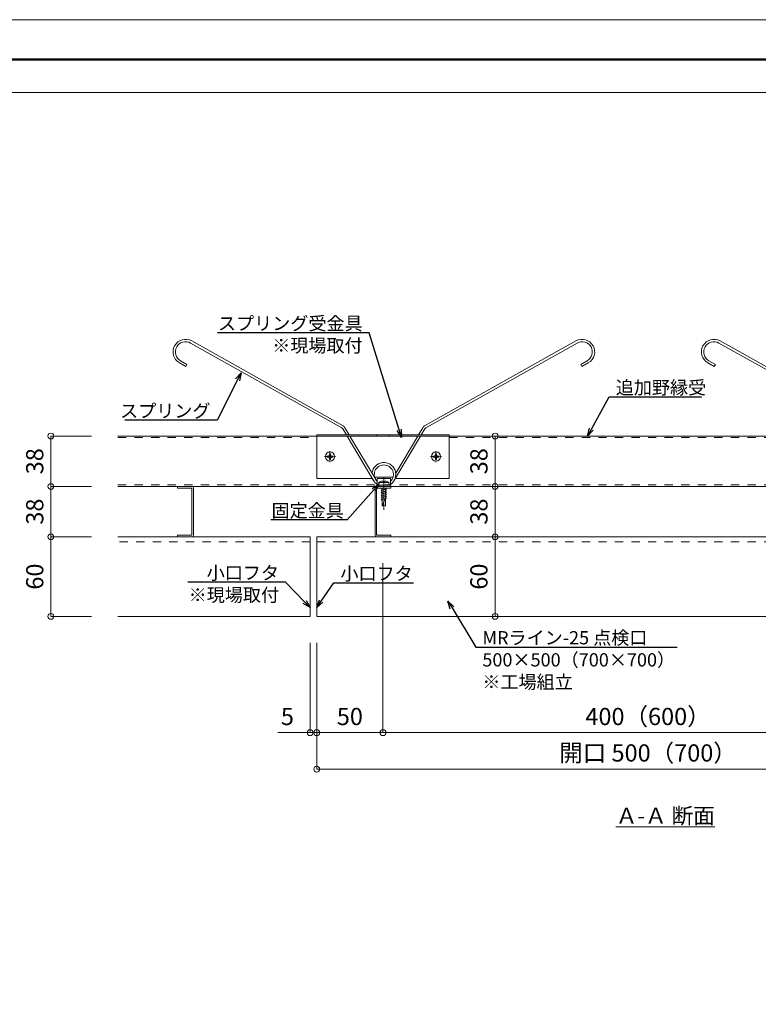
# Model space of a CAD drawing. Units: millimetres. Extents: x 6566 to 9930, y 5229 to 6714.
# Drawn here: x 8878 to 9436, y 5972 to 6714 of the extents above; entities that cross this region are included whole.
import ezdxf
from ezdxf import colors
from ezdxf.entities.mleader import LeaderData, LeaderLine
from ezdxf.math import Vec2, Vec3

# ---------------------------------------------------------------- set-up
doc = ezdxf.new("R2010")
doc.units = ezdxf.units.MM
doc.linetypes.add('CENTERX2', pattern=[4, 2.5, -0.5, 0.5, -0.5])
doc.linetypes.add('DASHED1', pattern=[2.5, 1.25, -1.25])
doc.layers.get('0').update_dxf_attribs({"lineweight": 13})
doc.layers.get('Defpoints').update_dxf_attribs({"lineweight": 20})
for name, color, linetype, lineweight in [('スプリング', 8, 'Continuous', 9), ('スプリング受金具', 9, 'Continuous', 9), ('スプリング固定金具', 8, 'Continuous', 9), ('下地', 7, 'Continuous', 9), ('図枠 1', 241, 'Continuous', 50), ('基準線1', 1, 'Continuous', 9), ('寸法', 4, 'Continuous', 9), ('補強 野縁受け', 7, 'Continuous', 9), ('ﾙ-ﾊﾞ-', 1, 'Continuous', 13)]:
    doc.layers.add(name, color=color, linetype=linetype, lineweight=lineweight)
doc.layers.add('図枠 5', color=181, linetype='Continuous', lineweight=15, plot=False)
doc.layers.add('図枠 6', color=181, linetype='Continuous', lineweight=15, plot=False)
doc.styles.add('寸法用\u3000bigfont', font='romand.shx', dxfattribs={"width": 0.75, "bigfont": 'bigfont.shx'})
doc.styles.add('文字用\u3000bighont', font='romans.shx', dxfattribs={"bigfont": 'bigfont.shx'})
doc.dimstyles.new('寸法 1-4', dxfattribs={"dimscale": 4, "dimtxt": 3.25, "dimasz": 1.1, "dimexe": 0, "dimexo": 5, "dimgap": 1, "dimtad": 1, "dimdec": 1, "dimdsep": 46, "dimtxsty": '寸法用\u3000bigfont', "dimblk": 'ORIGIN', "dimcen": 3, "dimclrd": 256, "dimclre": 256, "dimclrt": 7, "dimadec": 0, "dimazin": 0, "dimtfac": 1, "dimtdec": 1, "dimtix": 1, "dimtmove": 1, "dimatfit": 2, "dimldrblk": 'OPEN30', "dimfxl": 1, "dimlwd": -1, "dimlwe": -1, "dimarcsym": 0})

# ---------------------------------------------------------------- blocks, each defined once
blk = doc.blocks.new('_Origin')
at = {"color": 0, "linetype": 'ByBlock', "lineweight": -2}
blk.add_line((0, 0), (-1, 0), dxfattribs=at)
blk.add_circle((0, 0), 0.5, dxfattribs=at)
blk = doc.blocks.new('*D76')
at = {"layer": 'Defpoints', "color": 0, "linetype": 'Continuous', "transparency": 16777216}
for p in [(9102.45, 6264.31), (9602.45, 6264.31), (9102.45, 6149.14)]:
    blk.add_point(p, dxfattribs=at)
at = {"layer": '寸法', "linetype": 'Continuous', "transparency": 16777216}
for p, q in [((9102.45, 6244.31), (9102.45, 6149.14)), ((9602.45, 6244.31), (9602.45, 6149.14)), ((9598.05, 6149.14), (9106.85, 6149.14))]:
    blk.add_line(p, q, dxfattribs=at)
at = {"layer": '寸法', "linetype": 'Continuous', "transparency": 16777216, "xscale": 4.4, "yscale": 4.4, "zscale": 4.4, "rotation": 180}
blk.add_blockref('_Origin', (9102.45, 6149.14), dxfattribs=at)
at = {"layer": '寸法', "linetype": 'Continuous', "transparency": 16777216, "xscale": 4.4, "yscale": 4.4, "zscale": 4.4}
blk.add_blockref('_Origin', (9602.45, 6149.14), dxfattribs=at)
at = {"layer": '寸法', "color": 7, "linetype": 'Continuous', "transparency": 16777216, "insert": (9352.45, 6159.64), "char_height": 13, "attachment_point": 5, "style": '寸法用\u3000bigfont'}
blk.add_mtext('開口 500（700）', dxfattribs=at)
blk = doc.blocks.new('_Open30')
at = {"color": 0, "linetype": 'ByBlock', "lineweight": -2}
for p, q in [((-1, 0.27), (0, 0)), ((0, 0), (-1, -0.27)), ((0, 0), (-1, 0))]:
    blk.add_line(p, q, dxfattribs=at)
blk = doc.blocks.new('*D78')
at = {"layer": 'Defpoints', "color": 0, "linetype": 'Continuous', "transparency": 16777216}
for p in [(9152.45, 6324.31), (9552.45, 6324.31), (9152.45, 6176.63)]:
    blk.add_point(p, dxfattribs=at)
at = {"layer": '寸法', "linetype": 'Continuous', "transparency": 16777216}
for p, q in [((9152.45, 6304.31), (9152.45, 6176.63)), ((9552.45, 6304.31), (9552.45, 6176.63)), ((9548.05, 6176.63), (9156.85, 6176.63))]:
    blk.add_line(p, q, dxfattribs=at)
at = {"layer": '寸法', "linetype": 'Continuous', "transparency": 16777216, "xscale": 4.4, "yscale": 4.4, "zscale": 4.4, "rotation": 180}
blk.add_blockref('_Origin', (9152.45, 6176.63), dxfattribs=at)
at = {"layer": '寸法', "linetype": 'Continuous', "transparency": 16777216, "xscale": 4.4, "yscale": 4.4, "zscale": 4.4}
blk.add_blockref('_Origin', (9552.45, 6176.63), dxfattribs=at)
at = {"layer": '寸法', "color": 7, "linetype": 'Continuous', "transparency": 16777216, "insert": (9352.45, 6187.13), "char_height": 13, "attachment_point": 5, "style": '寸法用\u3000bigfont'}
blk.add_mtext('400（600）', dxfattribs=at)
blk = doc.blocks.new('*D79')
at = {"layer": 'Defpoints', "color": 0, "linetype": 'Continuous', "transparency": 16777216}
for p in [(8952.45, 6400.31), (8901.86, 6362.31), (8952.45, 6362.31)]:
    blk.add_point(p, dxfattribs=at)
at = {"layer": '寸法', "linetype": 'Continuous', "transparency": 16777216}
for p, q in [((8932.45, 6400.31), (8901.86, 6400.31)), ((8901.86, 6395.91), (8901.86, 6366.71)), ((8932.45, 6362.31), (8901.86, 6362.31))]:
    blk.add_line(p, q, dxfattribs=at)
at = {"layer": '寸法', "linetype": 'Continuous', "transparency": 16777216, "xscale": 4.4, "yscale": 4.4, "zscale": 4.4}
for p, rotation in [((8901.86, 6400.31), 90), ((8901.86, 6362.31), 270)]:
    blk.add_blockref('_Origin', p, dxfattribs=dict(at, rotation=rotation))
at = {"layer": '寸法', "color": 7, "linetype": 'Continuous', "transparency": 16777216, "insert": (8891.36, 6381.31), "char_height": 13, "attachment_point": 5, "rotation": 90, "style": '寸法用\u3000bigfont'}
blk.add_mtext('38', dxfattribs=at)
blk = doc.blocks.new('*D80')
at = {"layer": 'Defpoints', "color": 0, "linetype": 'Continuous', "transparency": 16777216}
for p in [(8952.45, 6362.31), (8901.86, 6324.31), (8952.45, 6324.31)]:
    blk.add_point(p, dxfattribs=at)
at = {"layer": '寸法', "linetype": 'Continuous', "transparency": 16777216}
for p, q in [((8932.45, 6362.31), (8901.86, 6362.31)), ((8901.86, 6357.91), (8901.86, 6328.71)), ((8932.45, 6324.31), (8901.86, 6324.31))]:
    blk.add_line(p, q, dxfattribs=at)
at = {"layer": '寸法', "linetype": 'Continuous', "transparency": 16777216, "xscale": 4.4, "yscale": 4.4, "zscale": 4.4}
for p, rotation in [((8901.86, 6362.31), 90), ((8901.86, 6324.31), 270)]:
    blk.add_blockref('_Origin', p, dxfattribs=dict(at, rotation=rotation))
at = {"layer": '寸法', "color": 7, "linetype": 'Continuous', "transparency": 16777216, "insert": (8891.36, 6343.31), "char_height": 13, "attachment_point": 5, "rotation": 90, "style": '寸法用\u3000bigfont'}
blk.add_mtext('38', dxfattribs=at)
blk = doc.blocks.new('*D81')
at = {"layer": 'Defpoints', "color": 0, "linetype": 'Continuous', "transparency": 16777216}
for p in [(8952.45, 6324.31), (8901.86, 6264.31), (8952.45, 6264.31)]:
    blk.add_point(p, dxfattribs=at)
at = {"layer": '寸法', "linetype": 'Continuous', "transparency": 16777216}
for p, q in [((8932.45, 6324.31), (8901.86, 6324.31)), ((8901.86, 6319.91), (8901.86, 6268.71)), ((8932.45, 6264.31), (8901.86, 6264.31))]:
    blk.add_line(p, q, dxfattribs=at)
at = {"layer": '寸法', "linetype": 'Continuous', "transparency": 16777216, "xscale": 4.4, "yscale": 4.4, "zscale": 4.4}
for p, rotation in [((8901.86, 6324.31), 90), ((8901.86, 6264.31), 270)]:
    blk.add_blockref('_Origin', p, dxfattribs=dict(at, rotation=rotation))
at = {"layer": '寸法', "color": 7, "linetype": 'Continuous', "transparency": 16777216, "insert": (8891.36, 6294.31), "char_height": 13, "attachment_point": 5, "rotation": 90, "style": '寸法用\u3000bigfont'}
blk.add_mtext('60', dxfattribs=at)
blk = doc.blocks.new('*D82')
at = {"layer": 'Defpoints', "color": 0, "linetype": 'Continuous', "transparency": 16777216}
for p in [(9152.45, 6324.31), (9102.45, 6264.31), (9102.45, 6176.63)]:
    blk.add_point(p, dxfattribs=at)
at = {"layer": '寸法', "linetype": 'Continuous', "transparency": 16777216}
for p, q in [((9152.45, 6304.31), (9152.45, 6176.63)), ((9102.45, 6244.31), (9102.45, 6176.63)), ((9148.05, 6176.63), (9106.85, 6176.63))]:
    blk.add_line(p, q, dxfattribs=at)
at = {"layer": '寸法', "linetype": 'Continuous', "transparency": 16777216, "xscale": 4.4, "yscale": 4.4, "zscale": 4.4, "rotation": 180}
blk.add_blockref('_Origin', (9102.45, 6176.63), dxfattribs=at)
at = {"layer": '寸法', "linetype": 'Continuous', "transparency": 16777216, "xscale": 4.4, "yscale": 4.4, "zscale": 4.4}
blk.add_blockref('_Origin', (9152.45, 6176.63), dxfattribs=at)
at = {"layer": '寸法', "color": 7, "linetype": 'Continuous', "transparency": 16777216, "insert": (9127.45, 6187.13), "char_height": 13, "attachment_point": 5, "style": '寸法用\u3000bigfont'}
blk.add_mtext('50', dxfattribs=at)
blk = doc.blocks.new('*D83')
at = {"layer": 'Defpoints', "color": 0, "linetype": 'Continuous', "transparency": 16777216}
for p in [(9097.45, 6264.31), (9102.45, 6264.31), (9097.45, 6176.63)]:
    blk.add_point(p, dxfattribs=at)
at = {"layer": '寸法', "linetype": 'Continuous', "transparency": 16777216}
for p, q in [((9097.45, 6244.31), (9097.45, 6176.63)), ((9102.45, 6244.31), (9102.45, 6176.63)), ((9073.07, 6176.63), (9097.45, 6176.63)), ((9093.05, 6176.63), (9088.65, 6176.63)), ((9102.45, 6176.63), (9097.45, 6176.63)), ((9102.45, 6176.63), (9097.45, 6176.63)), ((9106.85, 6176.63), (9111.25, 6176.63))]:
    blk.add_line(p, q, dxfattribs=at)
at = {"layer": '寸法', "linetype": 'Continuous', "transparency": 16777216, "xscale": 4.4, "yscale": 4.4, "zscale": 4.4}
blk.add_blockref('_Origin', (9097.45, 6176.63), dxfattribs=at)
at = {"layer": '寸法', "linetype": 'Continuous', "transparency": 16777216, "xscale": 4.4, "yscale": 4.4, "zscale": 4.4, "rotation": 180}
blk.add_blockref('_Origin', (9102.45, 6176.63), dxfattribs=at)
at = {"layer": '寸法', "color": 7, "linetype": 'Continuous', "transparency": 16777216, "insert": (9080.32, 6187.13), "char_height": 13, "attachment_point": 5, "style": '寸法用\u3000bigfont'}
blk.add_mtext('5', dxfattribs=at)
blk = doc.blocks.new('*D85')
at = {"layer": 'Defpoints', "color": 0, "linetype": 'Continuous', "transparency": 16777216}
for p in [(9287.62, 6400.31), (9237.03, 6362.31), (9287.62, 6362.31)]:
    blk.add_point(p, dxfattribs=at)
at = {"layer": '寸法', "linetype": 'Continuous', "transparency": 16777216}
blk.add_line((9237.03, 6395.91), (9237.03, 6366.71), dxfattribs=at)
at = {"layer": '寸法', "linetype": 'Continuous', "transparency": 16777216, "xscale": 4.4, "yscale": 4.4, "zscale": 4.4}
for p, rotation in [((9237.03, 6400.31), 90), ((9237.03, 6362.31), 270)]:
    blk.add_blockref('_Origin', p, dxfattribs=dict(at, rotation=rotation))
at = {"layer": '寸法', "color": 7, "linetype": 'Continuous', "transparency": 16777216, "insert": (9226.53, 6381.31), "char_height": 13, "attachment_point": 5, "rotation": 90, "style": '寸法用\u3000bigfont'}
blk.add_mtext('38', dxfattribs=at)
blk = doc.blocks.new('*D86')
at = {"layer": 'Defpoints', "color": 0, "linetype": 'Continuous', "transparency": 16777216}
for p in [(9202.45, 6362.31), (9237.03, 6324.31), (9287.62, 6324.31)]:
    blk.add_point(p, dxfattribs=at)
at = {"layer": '寸法', "linetype": 'Continuous', "transparency": 16777216}
blk.add_line((9237.03, 6357.91), (9237.03, 6328.71), dxfattribs=at)
at = {"layer": '寸法', "linetype": 'Continuous', "transparency": 16777216, "xscale": 4.4, "yscale": 4.4, "zscale": 4.4}
for p, rotation in [((9237.03, 6362.31), 90), ((9237.03, 6324.31), 270)]:
    blk.add_blockref('_Origin', p, dxfattribs=dict(at, rotation=rotation))
at = {"layer": '寸法', "color": 7, "linetype": 'Continuous', "transparency": 16777216, "insert": (9226.53, 6343.31), "char_height": 13, "attachment_point": 5, "rotation": 90, "style": '寸法用\u3000bigfont'}
blk.add_mtext('38', dxfattribs=at)
blk = doc.blocks.new('*D87')
at = {"layer": 'Defpoints', "color": 0, "linetype": 'Continuous', "transparency": 16777216}
for p in [(9287.62, 6324.31), (9237.03, 6264.31), (9287.62, 6264.31)]:
    blk.add_point(p, dxfattribs=at)
at = {"layer": '寸法', "linetype": 'Continuous', "transparency": 16777216}
blk.add_line((9237.03, 6319.91), (9237.03, 6268.71), dxfattribs=at)
at = {"layer": '寸法', "linetype": 'Continuous', "transparency": 16777216, "xscale": 4.4, "yscale": 4.4, "zscale": 4.4}
for p, rotation in [((9237.03, 6324.31), 90), ((9237.03, 6264.31), 270)]:
    blk.add_blockref('_Origin', p, dxfattribs=dict(at, rotation=rotation))
at = {"layer": '寸法', "color": 7, "linetype": 'Continuous', "transparency": 16777216, "insert": (9226.53, 6294.31), "char_height": 13, "attachment_point": 5, "rotation": 90, "style": '寸法用\u3000bigfont'}
blk.add_mtext('60', dxfattribs=at)

msp = doc.modelspace()

# ---------------------------------------------------------------- linework, layer by layer
at = {"layer": 'スプリング', "color": 8, "linetype": 'Continuous'}
for p, q in [((9121.49, 6406.39), (9007.26, 6470.45)), ((9122.37, 6407.96), (9008.14, 6472.02)), ((9183.83, 6407.96), (9298.06, 6472.02)), ((9184.71, 6406.39), (9298.94, 6470.45)), ((9520.19, 6406.39), (9405.96, 6470.45)), ((9521.07, 6407.96), (9406.84, 6472.02)), ((9003.65, 6452.76), (8998.85, 6455.45)), ((9004.53, 6454.33), (8999.73, 6457.02)), ((9004.53, 6454.33), (9003.65, 6452.76)), ((9301.67, 6454.33), (9306.47, 6457.02)), ((9301.67, 6454.33), (9302.56, 6452.76)), ((9302.56, 6452.76), (9307.35, 6455.45)), ((9402.35, 6452.76), (9397.55, 6455.45)), ((9403.23, 6454.33), (9398.43, 6457.02)), ((9403.23, 6454.33), (9402.35, 6452.76)), ((9124.83, 6401.31), (9122.23, 6405.67)), ((9126.92, 6401.31), (9123.78, 6406.59)), ((9179.28, 6401.31), (9182.42, 6406.59)), ((9181.38, 6401.31), (9183.97, 6405.67)), ((9145.65, 6366.27), (9125.42, 6400.31)), ((9146.68, 6368.04), (9127.51, 6400.31)), ((9160.75, 6366.58), (9180.78, 6400.31)), ((9162.05, 6372.3), (9178.69, 6400.31))]:
    msp.add_line(p, q, dxfattribs=at)
for centre, radius, start, end in [((9003.5, 6463.73), 9.5, 60.71703, 240.71703), ((9003.5, 6463.73), 7.7, 60.71703, 240.71703), ((9302.71, 6463.73), 9.5, 299.28297, 119.28297), ((9302.71, 6463.73), 7.7, 299.28297, 119.28297), ((9402.2, 6463.73), 9.5, 60.71703, 240.71703), ((9402.2, 6463.73), 7.7, 60.71703, 240.71703), ((9120.51, 6404.65), 3.8, 30.71703, 60.71703), ((9185.69, 6404.65), 3.8, 119.28297, 149.28297), ((9120.51, 6404.65), 2, 30.71703, 60.71703), ((9185.69, 6404.65), 2, 119.28297, 149.28297), ((9153.1, 6371.31), 9, 303.74899, 173.68441), ((9153.1, 6371.31), 7.2, 313.98296, 226.01704), ((9153.1, 6371.31), 9, 207.36853, 236.25101)]:
    msp.add_arc(centre, radius, start, end, dxfattribs=at)
at = {"layer": 'スプリング受金具', "ltscale": 0.5}
for p, q in [((9102.45, 6401.31), (9202.45, 6401.31)), ((9102.45, 6368.31), (9102.45, 6401.31)), ((9147.45, 6401.31), (9147.45, 6400.31)), ((9157.45, 6401.31), (9157.45, 6400.31)), ((9202.45, 6368.31), (9202.45, 6401.31)), ((9102.45, 6400.31), (9202.45, 6400.31)), ((9102.45, 6368.31), (9143.84, 6368.31)), ((9146.18, 6369.31), (9160.02, 6369.31)), ((9162.36, 6368.31), (9202.45, 6368.31))]:
    msp.add_line(p, q, dxfattribs=at)
at = {"layer": 'スプリング受金具', "color": 9, "linetype": 'Continuous'}
for p, q in [((9111.73, 6385.37), (9111.89, 6385.53)), ((9111.89, 6385.53), (9112.13, 6386.88)), ((9113.01, 6385.53), (9112.77, 6386.88)), ((9113.18, 6385.37), (9113.01, 6385.53)), ((9191.73, 6385.37), (9191.89, 6385.53)), ((9191.89, 6385.53), (9192.13, 6386.88)), ((9193.01, 6385.53), (9192.77, 6386.88)), ((9193.18, 6385.37), (9193.01, 6385.53)), ((9111.73, 6385.37), (9110.38, 6385.13)), ((9111.73, 6384.25), (9110.38, 6384.49)), ((9111.89, 6384.08), (9111.73, 6384.25)), ((9111.89, 6384.08), (9112.13, 6382.73)), ((9113.01, 6384.08), (9112.77, 6382.73)), ((9113.01, 6384.08), (9113.18, 6384.25)), ((9113.18, 6385.37), (9114.53, 6385.13)), ((9113.18, 6384.25), (9114.53, 6384.49)), ((9191.73, 6385.37), (9190.38, 6385.13)), ((9191.73, 6384.25), (9190.38, 6384.49)), ((9191.89, 6384.08), (9191.73, 6384.25)), ((9191.89, 6384.08), (9192.13, 6382.73)), ((9193.01, 6384.08), (9192.77, 6382.73)), ((9193.01, 6384.08), (9193.18, 6384.25)), ((9193.18, 6385.37), (9194.53, 6385.13)), ((9193.18, 6384.25), (9194.53, 6384.49))]:
    msp.add_line(p, q, dxfattribs=at)
at = {"layer": 'スプリング受金具', "color": 1, "linetype": 'CENTERX2'}
for p, q in [((9112.45, 6388.91), (9112.45, 6380.71)), ((9192.45, 6388.91), (9192.45, 6380.71)), ((9108.35, 6384.81), (9116.55, 6384.81)), ((9188.35, 6384.81), (9196.55, 6384.81))]:
    msp.add_line(p, q, dxfattribs=at)
at = {"layer": 'スプリング受金具', "color": 9, "linetype": 'Continuous'}
for centre in [(9112.45, 6384.81), (9192.45, 6384.81)]:
    msp.add_circle(centre, 3.5, dxfattribs=at)
for centre, start, end in [((9112.45, 6384.81), 81.22977, 98.77023), ((9192.45, 6384.81), 81.22977, 98.77023), ((9112.45, 6384.81), 171.22977, 188.77023), ((9112.45, 6384.81), 261.22977, 278.77023), ((9112.45, 6384.81), 351.22977, 8.77023), ((9192.45, 6384.81), 171.22977, 188.77023), ((9192.45, 6384.81), 261.22977, 278.77023), ((9192.45, 6384.81), 351.22977, 8.77023)]:
    msp.add_arc(centre, 2.1, start, end, dxfattribs=at)
at = {"layer": 'スプリング固定金具', "color": 8, "linetype": 'Continuous'}
for p, q in [((9148.1, 6368.31), (9158.1, 6368.31)), ((9148.1, 6368.31), (9148.1, 6362.31)), ((9148.1, 6363.31), (9158.1, 6363.31)), ((9158.1, 6368.31), (9158.1, 6362.31)), ((9148.1, 6362.31), (9158.1, 6362.31))]:
    msp.add_line(p, q, dxfattribs=at)
at = {"layer": 'スプリング固定金具', "color": 8}
for p, q in [((9149.34, 6365.22), (9149.13, 6363.53)), ((9149.33, 6363.31), (9156.88, 6363.31)), ((9149.37, 6365.31), (9156.83, 6365.31)), ((9151.98, 6366.31), (9152.71, 6366.31)), ((9152.71, 6365.97), (9152.71, 6366.31)), ((9152.71, 6365.97), (9153.1, 6365.97)), ((9153.5, 6365.97), (9153.1, 6365.97)), ((9153.5, 6365.97), (9153.5, 6366.31)), ((9154.22, 6366.31), (9153.5, 6366.31)), ((9156.86, 6365.22), (9157.07, 6363.53)), ((9151.1, 6360.59), (9152.81, 6361.11)), ((9151.1, 6360.59), (9151.75, 6361.11)), ((9151.1, 6360.59), (9151.75, 6361.11)), ((9151.1, 6360.59), (9151.85, 6360.4)), ((9151.1, 6360.59), (9151.85, 6360.4)), ((9151.1, 6359.21), (9155.1, 6360.41)), ((9151.1, 6359.21), (9155.1, 6360.41)), ((9151.1, 6359.21), (9151.85, 6359.8)), ((9151.1, 6359.21), (9151.85, 6359.02)), ((9151.1, 6357.82), (9155.1, 6359.02)), ((9151.1, 6357.82), (9151.85, 6358.41)), ((9151.1, 6357.82), (9151.85, 6357.63)), ((9151.1, 6356.44), (9155.1, 6357.63)), ((9151.1, 6356.44), (9151.85, 6357.03)), ((9151.1, 6356.44), (9151.85, 6356.25)), ((9151.1, 6355.05), (9155.1, 6356.25)), ((9151.85, 6359.8), (9151.85, 6360.4)), ((9151.85, 6358.41), (9151.85, 6359.02)), ((9151.85, 6357.03), (9151.85, 6357.63)), ((9151.85, 6355.64), (9151.85, 6356.25)), ((9154.35, 6360.59), (9154.35, 6361.11)), ((9154.35, 6360.59), (9155.1, 6360.41)), ((9155.1, 6360.41), (9154.35, 6359.82)), ((9155.1, 6360.41), (9154.35, 6359.82)), ((9154.35, 6359.21), (9154.35, 6359.82)), ((9154.35, 6359.21), (9155.1, 6359.02)), ((9155.1, 6359.02), (9154.35, 6358.43)), ((9154.35, 6357.82), (9154.35, 6358.43)), ((9154.35, 6357.82), (9155.1, 6357.63)), ((9155.1, 6357.63), (9154.35, 6357.05)), ((9154.35, 6356.44), (9154.35, 6357.05)), ((9154.35, 6356.44), (9155.1, 6356.25)), ((9155.1, 6356.25), (9154.35, 6355.66)), ((9151.1, 6355.05), (9151.85, 6355.64)), ((9151.1, 6355.05), (9151.85, 6354.86)), ((9151.1, 6353.67), (9155.1, 6354.86)), ((9151.1, 6353.67), (9151.85, 6354.25)), ((9151.1, 6353.67), (9151.85, 6353.48)), ((9151.1, 6352.28), (9155.1, 6353.48)), ((9151.1, 6352.28), (9151.85, 6352.87)), ((9151.1, 6352.28), (9151.85, 6352.09)), ((9151.85, 6354.25), (9151.85, 6354.86)), ((9151.85, 6352.87), (9151.85, 6353.48)), ((9151.85, 6347.71), (9151.85, 6352.09)), ((9152.17, 6348.01), (9153.74, 6352.7)), ((9153.74, 6352.7), (9154.35, 6352.31)), ((9154.35, 6355.05), (9154.35, 6355.66)), ((9154.35, 6355.05), (9155.1, 6354.86)), ((9155.1, 6354.86), (9154.35, 6354.28)), ((9154.35, 6353.67), (9154.35, 6354.28)), ((9154.35, 6353.67), (9155.1, 6353.48)), ((9155.1, 6353.48), (9154.35, 6352.89)), ((9154.35, 6347.71), (9154.35, 6352.89)), ((9151.85, 6347.71), (9153.1, 6347.31)), ((9152.17, 6348.01), (9153.1, 6347.31)), ((9154.35, 6347.7), (9153.1, 6347.31))]:
    msp.add_line(p, q, dxfattribs=at)
for centre, radius, start, end in [((9149.33, 6363.51), 0.2, 172.87498, 270), ((9149.54, 6365.2), 0.2, 126.30124, 172.87498), ((9152.36, 6361.35), 4.97, 94.28059, 126.30124), ((9153.84, 6361.35), 4.97, 53.69876, 85.71941), ((9156.66, 6365.2), 0.2, 7.12502, 53.69876), ((9156.88, 6363.51), 0.2, 270, 7.12502)]:
    msp.add_arc(centre, radius, start, end, dxfattribs=at)
at = {"layer": '下地', "ltscale": 0.5}
for p, q in [((8997.45, 6362.31), (8997.45, 6361.11)), ((9008.25, 6362.31), (8997.45, 6362.31)), ((9008.25, 6361.11), (8997.45, 6361.11)), ((9008.25, 6325.51), (9008.25, 6361.11)), ((9009.45, 6325.51), (9009.45, 6361.11)), ((9146.45, 6325.51), (9146.45, 6361.11)), ((9147.65, 6362.31), (9158.45, 6362.31)), ((9147.65, 6361.11), (9158.45, 6361.11)), ((9147.65, 6325.51), (9147.65, 6361.11)), ((9158.45, 6362.31), (9158.45, 6361.11)), ((8997.45, 6325.51), (9008.25, 6325.51)), ((8997.45, 6325.51), (8997.45, 6324.31)), ((9008.25, 6324.31), (8997.45, 6324.31)), ((9158.45, 6325.51), (9147.65, 6325.51)), ((9147.65, 6324.31), (9158.45, 6324.31)), ((9158.45, 6325.51), (9158.45, 6324.31))]:
    msp.add_line(p, q, dxfattribs=at)
for centre, start, end in [((9008.25, 6361.11), 0, 90), ((9147.65, 6361.11), 90, 180), ((9008.25, 6325.51), 270, 0), ((9147.65, 6325.51), 180, 270)]:
    msp.add_arc(centre, 1.2, start, end, dxfattribs=at)
at = {"layer": '図枠 1', "ltscale": 0.5}
msp.add_lwpolyline([(7879.22, 6684.27), (9879.22, 6684.27), (9879.22, 5259.27), (7879.22, 5259.27)], close=True, dxfattribs=at)
at = {"layer": '図枠 5', "ltscale": 0.5}
msp.add_lwpolyline([(7827.97, 6714.27), (9930.47, 6714.27), (9930.47, 5229.27), (7827.97, 5229.27)], close=True, dxfattribs=at)
at = {"layer": '図枠 6', "ltscale": 0.5}
msp.add_lwpolyline([(7904.22, 6659.27), (9854.22, 6659.27), (9854.22, 5335.42), (7904.22, 5335.42)], close=True, dxfattribs=at)
at = {"layer": '基準線1', "color": 1, "linetype": 'CENTERX2', "ltscale": 0.1}
msp.add_line((9153.1, 6369.37), (9153.1, 6344.55), dxfattribs=at)
at = {"layer": '補強 野縁受け', "linetype": 'Continuous'}
for p, q in [((8952.45, 6400.31), (9102.45, 6400.31)), ((9202.45, 6400.31), (9501.15, 6400.31)), ((8952.45, 6362.31), (9752.45, 6362.31))]:
    msp.add_line(p, q, dxfattribs=at)
at = {"layer": '補強 野縁受け', "linetype": 'DASHED1', "lineweight": 5, "ltscale": 5}
for p, q in [((8952.45, 6399.11), (9102.45, 6399.11)), ((9202.45, 6399.11), (9501.15, 6399.11)), ((8952.45, 6363.51), (9752.45, 6363.51))]:
    msp.add_line(p, q, dxfattribs=at)
at = {"layer": 'ﾙ-ﾊﾞ-', "color": 1, "linetype": 'Continuous'}
for p, q in [((9097.45, 6324.31), (8952.45, 6324.31)), ((9097.45, 6324.31), (9097.45, 6264.31)), ((9102.45, 6324.31), (9602.45, 6324.31)), ((9102.45, 6324.31), (9102.45, 6264.31)), ((9097.45, 6264.31), (8952.45, 6264.31)), ((9102.45, 6264.31), (9602.45, 6264.31))]:
    msp.add_line(p, q, dxfattribs=at)
at = {"layer": 'ﾙ-ﾊﾞ-', "color": 1, "linetype": 'DASHED1', "lineweight": 5, "ltscale": 5}
for p, q in [((9097.45, 6320.51), (8952.45, 6320.51)), ((9102.45, 6320.51), (9602.45, 6320.51))]:
    msp.add_line(p, q, dxfattribs=at)

# ---------------------------------------------------------------- texts
at = {"layer": '寸法', "linetype": 'Continuous', "insert": (9328.07, 6119.98), "char_height": 12, "attachment_point": 1, "style": '文字用\u3000bighont'}
msp.add_mtext_dynamic_manual_height_columns('{\\LＡ-Ａ 断面}', width=162.8223, gutter_width=0.958, heights=[0], dxfattribs=at)

# ---------------------------------------------------------------- dimensions: what is measured, and where the dimension line sits
at = {"layer": '寸法', "color": 3, "linetype": 'Continuous'}
for base, p1, p2, angle, picture, middle in [((8901.86, 6362.31), (8952.45, 6400.31), (8952.45, 6362.31), 270, '*D79', (8891.36, 6381.31)), ((8901.86, 6324.31), (8952.45, 6362.31), (8952.45, 6324.31), 270, '*D80', (8891.36, 6343.31)), ((8901.86, 6264.31), (8952.45, 6324.31), (8952.45, 6264.31), 270, '*D81', (8891.36, 6294.31)), ((9102.45, 6176.63), (9152.45, 6324.31), (9102.45, 6264.31), 180, '*D82', (9127.45, 6187.13))]:
    dim = msp.add_linear_dim(base=base, p1=p1, p2=p2, angle=angle, dimstyle='寸法 1-4', dxfattribs=at)
    dim.commit()
    dim.dimension.update_dxf_attribs({"geometry": picture, "text_midpoint": middle})
for base, p1, p2, picture, middle in [((9237.03, 6362.31), (9287.62, 6400.31), (9287.62, 6362.31), '*D85', (9226.53, 6381.31)), ((9237.03, 6324.31), (9202.45, 6362.31), (9287.62, 6324.31), '*D86', (9226.53, 6343.31)), ((9237.03, 6264.31), (9287.62, 6324.31), (9287.62, 6264.31), '*D87', (9226.53, 6294.31))]:
    dim = msp.add_linear_dim(base=base, p1=p1, p2=p2, angle=270, dimstyle='寸法 1-4', override={"dimse1": 1, "dimse2": 1}, dxfattribs=at)
    dim.commit()
    dim.dimension.update_dxf_attribs({"geometry": picture, "text_midpoint": middle})
for base, p1, p2, text, picture, middle in [((9152.45, 6176.63), (9552.45, 6324.31), (9152.45, 6324.31), '<>（600）', '*D78', (9352.45, 6187.13)), ((9102.45, 6149.14), (9602.45, 6264.31), (9102.45, 6264.31), '開口 <>（700）', '*D76', (9352.45, 6159.64))]:
    dim = msp.add_linear_dim(base=base, p1=p1, p2=p2, text=text, dimstyle='寸法 1-4', dxfattribs=at)
    dim.commit()
    dim.dimension.update_dxf_attribs({"geometry": picture, "text_midpoint": middle})
at = {"layer": '寸法', "linetype": 'Continuous'}
dim = msp.add_linear_dim(base=(9097.45, 6176.63), p1=(9102.45, 6264.31), p2=(9097.45, 6264.31), dimstyle='寸法 1-4', dxfattribs=at)
dim.commit()
dim.dimension.update_dxf_attribs({"geometry": '*D83', "text_midpoint": (9080.32, 6176.63), "dimtype": 160})

# ---------------------------------------------------------------- leaders
ml = msp.add_multileader_mtext('Standard', dxfattribs=at)
ml.set_content('スプリング受金具\\P※現場取付', color=256, style='文字用\u3000bighont')
ml.set_leader_properties()
ml.set_arrow_properties(name='OPEN30')
ml.build(insert=Vec2(0, 0))
ml.multileader.update_dxf_attribs({"text_left_attachment_type": 6, "text_right_attachment_type": 6, "dogleg_length": 4, "arrow_head_size": 6})
ctx = ml.context
ctx.base_point, ctx.char_height, ctx.arrow_head_size, ctx.landing_gap_size, ctx.plane_origin = Vec3(9043.41, 6478.22), 10, 6, 1, Vec3(9058.63, 6393.31)
ctx.left_attachment, ctx.right_attachment, ctx.text_align_type = 6, 6, 2
notes = []
notes.append((ctx, [(0, (1, 1, 0), (9142.08, 6478.22), (-1, 0), 4, [(0, [(9166.43, 6399.31)], 0, [])])]))
ctx.mtext.insert, ctx.mtext.width, ctx.mtext.defined_height, ctx.mtext.alignment, ctx.mtext.flow_direction = Vec3(9137.08, 6490.22), 108.4016, 7.88, 3, 5
ml = msp.add_multileader_mtext('Standard', dxfattribs=at)
ml.set_content('スプリング\\P\u3000\u3000   ', color=256, style='文字用\u3000bighont')
ml.set_leader_properties()
ml.set_arrow_properties(name='OPEN30')
ml.build(insert=Vec2(0, 0))
ml.multileader.update_dxf_attribs({"text_left_attachment_type": 6, "text_right_attachment_type": 6, "dogleg_length": 4, "arrow_head_size": 6})
ctx = ml.context
ctx.base_point, ctx.char_height, ctx.arrow_head_size, ctx.landing_gap_size, ctx.plane_origin = Vec3(8964.6, 6412.25), 10, 6, 1, Vec3(9062.49, 6437.03)
ctx.left_attachment, ctx.right_attachment, ctx.text_align_type = 6, 6, 2
notes.append((ctx, [(1, (1, 1, 0), (9027.27, 6412.25), (-1, 0), 4, [(0, [(9045.37, 6448.08)], 0, [])])]))
ctx.mtext.insert, ctx.mtext.width, ctx.mtext.defined_height, ctx.mtext.alignment, ctx.mtext.flow_direction = Vec3(9022.27, 6424.25), 63.9725, 7.88, 3, 5
ml = msp.add_multileader_mtext('Standard', dxfattribs=at)
ml.set_content('追加野縁受', color=256, style='文字用\u3000bighont')
ml.set_leader_properties()
ml.set_arrow_properties(name='OPEN30')
ml.build(insert=Vec2(0, 0))
ml.multileader.update_dxf_attribs({"text_left_attachment_type": 6, "text_right_attachment_type": 6, "dogleg_length": 4, "arrow_head_size": 6})
ctx = ml.context
ctx.base_point, ctx.char_height, ctx.arrow_head_size, ctx.landing_gap_size, ctx.plane_origin = Vec3(9327.09, 6429.83), 10, 6, 1, Vec3(9303.09, 6423.53)
ctx.left_attachment, ctx.right_attachment = 6, 6
notes.append((ctx, [(1, (1, 1, 0), (9323.09, 6429.83), (1, 0), 4, [(0, [(9306.84, 6400.31)], 0, [])])]))
ctx.mtext.insert, ctx.mtext.width, ctx.mtext.defined_height, ctx.mtext.flow_direction = Vec3(9328.09, 6441.83), 64.0815, 7.88, 5
at = {"layer": '寸法', "ltscale": 0.5}
ml = msp.add_multileader_mtext('Standard', dxfattribs=at)
ml.set_content('固定金具', color=256, style='文字用\u3000bighont')
ml.set_leader_properties()
ml.set_arrow_properties(name='OPEN30')
ml.build(insert=Vec2(0, 0))
ml.multileader.update_dxf_attribs({"text_left_attachment_type": 6, "text_right_attachment_type": 6, "dogleg_length": 4, "arrow_head_size": 6, "scale": 0.5})
ctx = ml.context
ctx.base_point, ctx.scale, ctx.char_height, ctx.arrow_head_size, ctx.landing_gap_size, ctx.plane_origin = Vec3(9077.76, 6337.04), 0.5, 10, 6, 0.5, Vec3(9149.54, 6364.2)
ctx.left_attachment, ctx.right_attachment, ctx.text_align_type = 6, 6, 2
notes.append((ctx, [(0, (1, 1, 0), (9125.43, 6337.04), (-1, 0), 2, [(0, [(9149.54, 6364.2)], 0, [])])]))
ctx.mtext.insert, ctx.mtext.alignment, ctx.mtext.flow_direction = Vec3(9122.93, 6349.04), 3, 5
at = {"layer": '寸法', "linetype": 'Continuous'}
ml = msp.add_multileader_mtext('Standard', dxfattribs=at)
ml.set_content('小口フタ\\P※現場取付', color=256, style='文字用\u3000bighont')
ml.set_leader_properties()
ml.set_arrow_properties(name='OPEN30')
ml.build(insert=Vec2(0, 0))
ml.multileader.update_dxf_attribs({"text_left_attachment_type": 6, "text_right_attachment_type": 6, "dogleg_length": 4, "arrow_head_size": 6})
ctx = ml.context
ctx.base_point, ctx.char_height, ctx.arrow_head_size, ctx.landing_gap_size, ctx.plane_origin = Vec3(9016.34, 6290.14), 10, 6, 1, Vec3(9093.7, 6191.67)
ctx.left_attachment, ctx.right_attachment, ctx.text_align_type = 6, 6, 2
notes.append((ctx, [(0, (1, 1, 0), (9079.01, 6290.14), (-1, 0), 4, [(0, [(9097.45, 6270.89)], 0, [])])]))
ctx.mtext.insert, ctx.mtext.width, ctx.mtext.defined_height, ctx.mtext.alignment, ctx.mtext.flow_direction = Vec3(9074.01, 6302.14), 72.4783, 3.23, 3, 5
ml = msp.add_multileader_mtext('Standard', dxfattribs=at)
ml.set_content('小口フタ', color=256, style='文字用\u3000bighont')
ml.set_leader_properties()
ml.set_arrow_properties(name='OPEN30')
ml.build(insert=Vec2(0, 0))
ml.multileader.update_dxf_attribs({"text_left_attachment_type": 6, "text_right_attachment_type": 6, "dogleg_length": 4, "arrow_head_size": 6})
ctx = ml.context
ctx.base_point, ctx.char_height, ctx.arrow_head_size, ctx.landing_gap_size, ctx.plane_origin = Vec3(9119.34, 6289.62), 10, 6, 1, Vec3(9098.7, 6251.11)
ctx.left_attachment, ctx.right_attachment = 6, 6
notes.append((ctx, [(1, (1, 1, 0), (9115.34, 6289.62), (1, 0), 4, [(0, [(9102.45, 6270.89)], 0, [])])]))
ctx.mtext.insert, ctx.mtext.width, ctx.mtext.defined_height, ctx.mtext.flow_direction = Vec3(9120.34, 6301.62), 66.8053, 7.88, 5
ml = msp.add_multileader_mtext('Standard', dxfattribs=at)
ml.set_content('MRライン-25 点検口\\P500×500（700×700）\\P※工場組立', color=256, style='文字用\u3000bighont')
ml.set_leader_properties()
ml.set_arrow_properties(name='OPEN30')
ml.build(insert=Vec2(0, 0))
ml.multileader.update_dxf_attribs({"text_left_attachment_type": 6, "text_right_attachment_type": 6, "dogleg_length": 4, "arrow_head_size": 6})
ctx = ml.context
ctx.base_point, ctx.char_height, ctx.arrow_head_size, ctx.landing_gap_size, ctx.plane_origin = Vec3(9226.44, 6241.19), 10, 6, 1, Vec3(9197.7, 6276.77)
ctx.left_attachment, ctx.right_attachment = 6, 6
notes.append((ctx, [(1, (1, 1, 0), (9222.44, 6241.19), (1, 0), 4, [(0, [(9201.45, 6275.77)], 0, [])])]))
ctx.mtext.insert, ctx.mtext.width, ctx.mtext.defined_height, ctx.mtext.flow_direction = Vec3(9227.44, 6253.19), 197.7011, 7.88, 5
for ctx, leaders in notes:
    for number, flags, end, landing, length, lines in leaders:
        leader = LeaderData()
        leader.index, (leader.has_last_leader_line, leader.has_dogleg_vector, leader.attachment_direction) = number, flags
        leader.last_leader_point, leader.dogleg_vector, leader.dogleg_length = Vec3(end), Vec3(landing), length
        for number, points, colour, breaks in lines:
            line = LeaderLine()
            line.index, line.vertices, line.color, line.breaks = number, Vec3.list(points), colors.encode_raw_color(colour), breaks
            leader.lines.append(line)
        ctx.leaders.append(leader)

doc.saveas('drawing.dxf')
